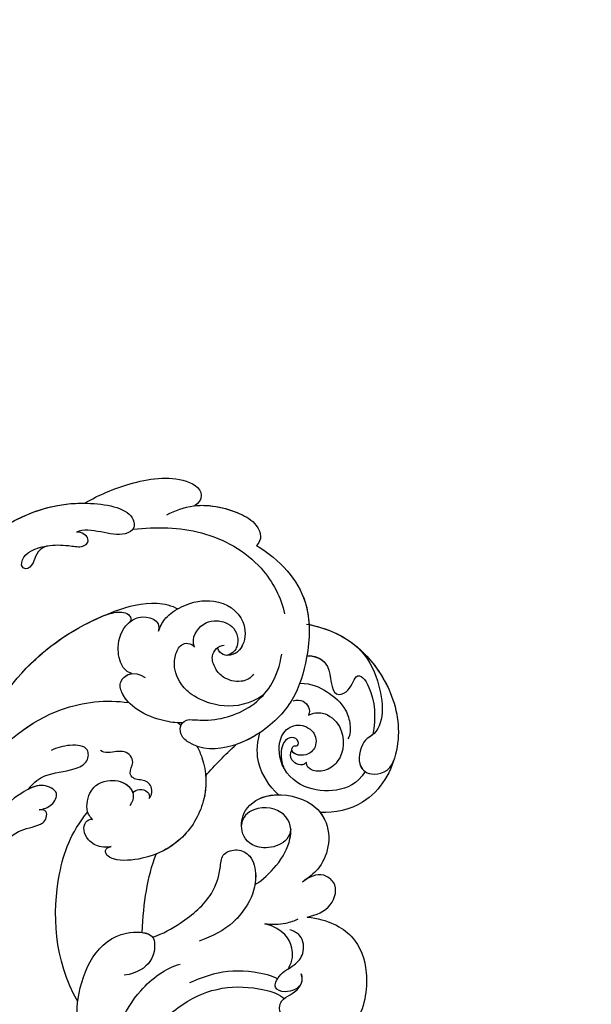
# Model space of a CAD drawing. Units: millimetres. Extents: x 1218 to 8778, y 1254 to 3036.
# Drawn here: x 1994 to 2064, y 2077 to 2197 of the extents above; entities that cross this region are included whole.
import ezdxf

# ---------------------------------------------------------------- set-up
doc = ezdxf.new("R2010")
doc.units = ezdxf.units.MM
doc.linetypes.add('HIDDEN', pattern=[9.525, 6.35, -3.175])
doc.layers.add('A-04.尺寸標註', color=4, linetype='Continuous')
doc.layers.add('H-08.木作(細線)', color=8, linetype='Continuous')
doc.styles.add('新細明體', font='PMingLiU.ttf')
doc.dimstyles.new('6', dxfattribs={"dimtxt": 15, "dimasz": 4.5, "dimexe": 3, "dimexo": 3, "dimgap": 1.8, "dimtad": 2, "dimdec": 0, "dimtxsty": '新細明體', "dimblk": 'ARCHTICK', "dimcen": 5, "dimclrd": 8, "dimclre": 8, "dimclrt": 4, "dimadec": 0, "dimazin": 0, "dimtfac": 1, "dimtdec": 0, "dimtix": 1, "dimtmove": 2, "dimatfit": 3, "dimldrblk": 'OPEN90', "dimfxl": 1.25, "dimlwd": 9, "dimlwe": 9, "dimarcsym": 0})

# ---------------------------------------------------------------- blocks, each defined once
blk = doc.blocks.new('SE-21060L-d')
at = {"layer": 'H-08.木作(細線)'}
for points, knots in [([(9.39, 16.45), (12.78, 17.45), (22.47, 17.02), (31.37, 13.82), (36.19, 6.66), (34.74, 4.71), (32.16, 5.24), (31.1, 8.8), (29.37, 9.46)], [0, 0, 0, 0, 11.083887, 24.830072, 30.7933, 32.061727, 33.65059, 39.255056, 39.255056, 39.255056, 39.255056]), ([(9.39, 16.45), (12.78, 17.45), (22.47, 17.02), (31.37, 13.82), (36.19, 6.66), (34.74, 4.71), (32.16, 5.24), (31.1, 8.8), (29.37, 9.46)], [0, 0, 0, 0, 11.083887, 24.830072, 30.7933, 32.061727, 33.65059, 39.255056, 39.255056, 39.255056, 39.255056]), ([(9.39, 16.45), (12.78, 17.45), (22.21, 17.03), (29.27, 14.58), (32.56, 11.25)], [0, 0, 0, 0, 11.083887, 24.174345, 24.174345, 24.174345, 24.174345]), ([(25.65, 10.76), (24.26, 11.37), (23.14, 10.24), (21.84, 10.38), (21.54, 11.21), (23.04, 12.3), (25.84, 10.86), (27.47, 9.09), (28.68, 7.41), (30.08, 7.65), (29.87, 9), (29.37, 9.46)], [0, 0, 0, 0, 2.718346, 4.730448, 5.647086, 7.520684, 11.353428, 14.128531, 15.632043, 16.732235, 18.029169, 18.029169, 18.029169, 18.029169]), ([(25.65, 10.76), (24.26, 11.37), (23.14, 10.24), (21.84, 10.38), (21.54, 11.21), (23.04, 12.3), (25.84, 10.86), (27.47, 9.09), (28.68, 7.41), (30.08, 7.65), (29.87, 9), (29.37, 9.46)], [0, 0, 0, 0, 2.718346, 4.730448, 5.647086, 7.520684, 11.353428, 14.128531, 15.632043, 16.732235, 18.029169, 18.029169, 18.029169, 18.029169]), ([(32.56, 11.25), (34.51, 10.75), (38.11, 9.38), (43.24, 5.79), (44.05, 2.09), (42.55, 1.52), (41.88, 1.64)], [0, 0, 0, 0, 5.968311, 12.231607, 15.348512, 16.005416, 16.005416, 16.005416, 16.005416]), ([(32.56, 11.25), (34.51, 10.75), (38.11, 9.38), (43.24, 5.79), (44.05, 2.09), (42.55, 1.52), (41.88, 1.64)], [0, 0, 0, 0, 5.968311, 12.231607, 15.348512, 16.005416, 16.005416, 16.005416, 16.005416]), ([(32.56, 11.25), (34.51, 10.75), (38.11, 9.38), (43.24, 5.79), (44.05, 2.09), (42.55, 1.52), (41.88, 1.64)], [0, 0, 0, 0, 5.968311, 12.231607, 15.348512, 16.005416, 16.005416, 16.005416, 16.005416]), ([(34.52, 4.88), (36.79, 3.05), (40.71, -0.86), (43.09, -8.81), (41.5, -13.77), (40.45, -15.43)], [0, 0, 0, 0, 8.23475, 16.564788, 22.878189, 22.878189, 22.878189, 22.878189]), ([(38.68, 3.22), (39.76, 2.91), (42.69, 1.62), (45.1, -2.29), (45.83, -5.35), (44.89, -7.1), (43.83, -7.09)], [0, 0, 0, 0, 3.445158, 9.286399, 11.843347, 13.768452, 13.768452, 13.768452, 13.768452]), ([(-3.2, -4.92), (-1.82, -3.76), (2.84, 0.14), (13.45, 2.97), (23.58, 0.73), (29.8, -2.65), (31.38, -5.06), (31.58, -5.87)], [0, 0, 0, 0, 5.395404, 18.182204, 30.998077, 36.085529, 38.522234, 38.522234, 38.522234, 38.522234]), ([(-3.2, -4.92), (-1.82, -3.76), (2.84, 0.14), (12.74, 2.78), (20.54, 1.38), (23.95, 0.11)], [0, 0, 0, 0, 5.395404, 18.182204, 28.928336, 28.928336, 28.928336, 28.928336]), ([(41.88, 1.64), (43.43, 0.41), (45.11, -2.32), (45.83, -5.35), (44.89, -7.1), (43.83, -7.09)], [3.559201, 3.559201, 3.559201, 3.559201, 9.286399, 11.843347, 13.768452, 13.768452, 13.768452, 13.768452]), ([(41.88, 1.64), (43.43, 0.41), (45.11, -2.32), (45.83, -5.35), (44.89, -7.1), (43.83, -7.09)], [3.559201, 3.559201, 3.559201, 3.559201, 9.286399, 11.843347, 13.768452, 13.768452, 13.768452, 13.768452]), ([(23.95, 0.11), (24.57, -0.12), (25.72, -0.6), (27.05, -1.85), (26.75, -2.94), (26.05, -2.9)], [0, 0, 0, 0, 2.049271, 3.856246, 5.000862, 5.000862, 5.000862, 5.000862]), ([(23.95, 0.11), (24.57, -0.12), (25.72, -0.6), (27.05, -1.85), (26.75, -2.94), (26.05, -2.9)], [0, 0, 0, 0, 2.049271, 3.856246, 5.000862, 5.000862, 5.000862, 5.000862]), ([(-16.83, -17.23), (-14.72, -14.27), (-9.85, -8.8), (0.51, -2.03), (12.13, -3.26), (17.64, -7.58), (19.34, -9.84)], [0, 0, 0, 0, 10.823269, 22.886122, 35.103976, 43.371407, 43.371407, 43.371407, 43.371407]), ([(-3.2, -4.92), (-1.91, -4.29), (3.29, -2.33), (12.13, -3.26), (17.64, -7.58), (19.34, -9.84)], [18.608704, 18.608704, 18.608704, 18.608704, 22.886122, 35.103976, 43.371407, 43.371407, 43.371407, 43.371407]), ([(22.07, -7.57), (21.81, -7.01), (21.77, -5.86), (23.22, -3.67), (25.39, -2.68), (28.17, -3.24), (29.27, -5.42), (28.02, -6.17)], [0, 0, 0, 0, 1.505567, 3.941831, 7.386335, 8.91708, 12.495698, 12.495698, 12.495698, 12.495698]), ([(22.07, -7.57), (21.81, -7.01), (21.77, -5.86), (23.22, -3.67), (24.98, -2.87), (26.1, -2.9), (26.13, -2.91)], [0, 0, 0, 0, 1.505567, 3.941831, 7.386335, 7.494459, 7.494459, 7.494459, 7.494459]), ([(28.02, -6.17), (28.74, -5.82), (29.79, -5.48), (32.92, -6.07), (36.04, -8.29), (36.93, -12.2), (34.54, -14.71), (32.34, -14.85), (31.25, -13.46), (31.7, -12.63)], [0, 0, 0, 0, 1.571968, 3.479358, 7.099648, 11.732426, 14.676337, 16.60552, 18.31321, 18.31321, 18.31321, 18.31321]), ([(28.02, -6.17), (28.74, -5.82), (29.79, -5.48), (32.92, -6.07), (36.04, -8.29), (36.93, -12.2), (34.54, -14.71), (32.76, -14.82), (32.02, -14.24), (31.89, -14.11)], [0, 0, 0, 0, 1.571968, 3.479358, 7.099648, 11.732426, 14.676337, 16.60552, 17.059791, 17.059791, 17.059791, 17.059791]), ([(22.29, -16.17), (21.86, -15.84), (20.58, -14.23), (19.25, -11.36), (19.3, -8.67), (20.45, -6.81), (22.54, -7.33), (22.91, -9.04)], [0, 0, 0, 0, 2.243259, 6.08375, 9.262684, 10.970874, 13.845759, 13.845759, 13.845759, 13.845759]), ([(19.34, -9.84), (19.35, -9.32), (19.51, -8.33), (20.27, -7.1), (21.55, -7.17), (22.07, -7.57)], [7.525149, 7.525149, 7.525149, 7.525149, 9.262684, 10.970874, 12.653017, 12.653017, 12.653017, 12.653017]), ([(43.83, -7.09), (44.71, -10.39), (44.37, -16.19), (38.99, -21.15), (33.77, -24), (28.76, -24.01), (23.82, -22.35), (21.11, -19.75), (20.95, -16.68), (22.33, -15.84), (23.13, -16.46)], [0, 0, 0, 0, 8.653116, 15.58113, 21.398212, 27.734749, 31.050048, 36.586978, 38.101739, 40.21966, 40.21966, 40.21966, 40.21966]), ([(43.83, -7.09), (44.71, -10.39), (44.37, -16.19), (38.99, -21.15), (33.77, -24), (28.76, -24.01), (23.82, -22.35), (21.11, -19.75), (20.95, -16.68), (22.33, -15.84), (23.13, -16.46)], [0, 0, 0, 0, 8.653116, 15.58113, 21.398212, 27.734749, 31.050048, 36.586978, 38.101739, 40.21966, 40.21966, 40.21966, 40.21966]), ([(43.83, -7.09), (44.71, -10.39), (44.46, -14.67), (42.26, -17.76), (41.64, -18.45)], [0, 0, 0, 0, 8.653116, 11.492071, 11.492071, 11.492071, 11.492071]), ([(2.39, -11.49), (2.83, -11.78), (3.9, -12.3), (5.8, -11.66), (4.87, -9.24), (2.14, -8.4), (0.14, -8.16), (-1.41, -8.32)], [0, 0, 0, 0, 1.506512, 3.051755, 4.94862, 7.448326, 11.51133, 11.51133, 11.51133, 11.51133]), ([(3.16, -8.74), (4.43, -8.64), (6.24, -8.89), (8.43, -10.9), (10.68, -11.59), (12.18, -10.24), (10.76, -8.46), (9.21, -7.57), (8.5, -7.35)], [0, 0, 0, 0, 2.178693, 5.742839, 7.772553, 9.490875, 12.01274, 14.292, 14.292, 14.292, 14.292]), ([(3.16, -8.74), (4.43, -8.64), (6.24, -8.89), (8.43, -10.9), (10.68, -11.59), (12.18, -10.24), (10.76, -8.46), (9.21, -7.57), (8.5, -7.35)], [0, 0, 0, 0, 2.178693, 5.742839, 7.772553, 9.490875, 12.01274, 14.292, 14.292, 14.292, 14.292]), ([(2.39, -11.49), (2.83, -11.78), (3.9, -12.3), (5.8, -11.66), (4.95, -9.45), (3.78, -8.93), (3.16, -8.74)], [0, 0, 0, 0, 1.506512, 3.051755, 4.94862, 6.925222, 6.925222, 6.925222, 6.925222]), ([(31.67, -20.67), (27.71, -19.98), (25.3, -15.39), (25.43, -11.86), (26.46, -10.3), (28.08, -9.25), (29.4, -9.24), (29.85, -10.34), (29.77, -10.64)], [0, 0, 0, 0, 1.96746, 2.868728, 5.005662, 6.45064, 7.847118, 8.532867, 8.532867, 8.532867, 8.532867]), ([(31.67, -20.67), (27.71, -19.98), (25.3, -15.39), (25.43, -11.86), (26.46, -10.3), (28.08, -9.25), (29.4, -9.24), (29.85, -10.34), (29.77, -10.64)], [0, 0, 0, 0, 1.96746, 2.868728, 5.005662, 6.45064, 7.847118, 8.532867, 8.532867, 8.532867, 8.532867]), ([(29.77, -10.64), (30.24, -9.48), (32.25, -9.1), (33.95, -10), (34.99, -11.64), (34.61, -13.32), (33.52, -14.3), (32.66, -14.5), (31.89, -14.11)], [0, 0, 0, 0, 3.017084, 4.600326, 7.029487, 8.308572, 9.52771, 10.728644, 10.728644, 10.728644, 10.728644]), ([(29.77, -10.64), (30.24, -9.48), (32.25, -9.1), (33.95, -10), (34.99, -11.64), (34.61, -13.32), (33.52, -14.3), (32.66, -14.5), (31.89, -14.11)], [0, 0, 0, 0, 3.017084, 4.600326, 7.029487, 8.308572, 9.52771, 10.728644, 10.728644, 10.728644, 10.728644]), ([(-6.91, -12.36), (-6.11, -11.91), (-4.15, -11.28), (-1.05, -11.29), (0.48, -12.62), (2.03, -13.04), (3.17, -12.34), (2.59, -11.61), (2.39, -11.49)], [0, 0, 0, 0, 2.260049, 5.671913, 9.080553, 9.678634, 11.187245, 11.817035, 11.817035, 11.817035, 11.817035]), ([(-6.91, -12.36), (-6.11, -11.91), (-4.15, -11.28), (-1.05, -11.29), (0.48, -12.62), (2.03, -13.04), (3.17, -12.34), (2.59, -11.61), (2.39, -11.49)], [0, 0, 0, 0, 2.260049, 5.671913, 9.080553, 9.678634, 11.187245, 11.817035, 11.817035, 11.817035, 11.817035]), ([(12.91, -19.89), (13.28, -19.88), (14.13, -19.34), (14.32, -17.92), (13.15, -17.05), (13.36, -15.8), (14.93, -15.53), (15.08, -13.49), (13.51, -12.75), (12.81, -11.9), (12.79, -11.55)], [0, 0, 0, 0, 1.183125, 2.926373, 4.515488, 5.3097, 6.743316, 8.546928, 10.42968, 11.222827, 11.222827, 11.222827, 11.222827]), ([(12.91, -19.89), (13.28, -19.88), (14.13, -19.34), (14.32, -17.92), (13.15, -17.05), (13.36, -15.8), (14.93, -15.53), (15.08, -13.49), (13.51, -12.75), (12.81, -11.9), (12.79, -11.55)], [0, 0, 0, 0, 1.183125, 2.926373, 4.515488, 5.3097, 6.743316, 8.546928, 10.42968, 11.222827, 11.222827, 11.222827, 11.222827]), ([(32.6, -18), (32, -18.17), (30.6, -17.66), (29.6, -15.85), (29.64, -14.41), (30.44, -12.56), (32.01, -12.48), (32.52, -13)], [0, 0, 0, 0, 1.752203, 3.957897, 5.699164, 7.14697, 9.027331, 9.027331, 9.027331, 9.027331]), ([(6.19, -16.86), (6.21, -16.59), (6.27, -15.54), (8.57, -13.74), (11.08, -14.58), (12.59, -17), (11.78, -18.69), (10.59, -18.86)], [0, 0, 0, 0, 0.812967, 3.139998, 6.259856, 8.770692, 11.049843, 11.049843, 11.049843, 11.049843]), ([(6.19, -16.86), (6.21, -16.59), (6.27, -15.54), (8.57, -13.74), (11.08, -14.58), (12.33, -16.58), (12.1, -17.75), (11.94, -18.03)], [0, 0, 0, 0, 0.812967, 3.139998, 6.259856, 8.770692, 9.699099, 9.699099, 9.699099, 9.699099]), ([(-10.66, -31.42), (-9.16, -25.74), (-3.16, -19.19), (3.11, -16.18), (6.42, -15.81)], [0, 0, 0, 0, 15.561494, 24.130096, 24.130096, 24.130096, 24.130096]), ([(-10.66, -31.42), (-9.16, -25.74), (-3.16, -19.19), (3.11, -16.18), (6.42, -15.81)], [0, 0, 0, 0, 15.561494, 24.130096, 24.130096, 24.130096, 24.130096]), ([(5.49, -20.8), (5.12, -20.58), (4.39, -19.96), (3.96, -18.41), (4.39, -17.1), (5.24, -16.41), (6.03, -16.57), (6.19, -16.86)], [0, 0, 0, 0, 1.218485, 2.929484, 4.204731, 5.199746, 6.005367, 6.005367, 6.005367, 6.005367]), ([(5.49, -20.8), (5.12, -20.58), (4.39, -19.96), (3.96, -18.41), (4.39, -17.1), (5.24, -16.41), (6.03, -16.57), (6.19, -16.86)], [0, 0, 0, 0, 1.218485, 2.929484, 4.204731, 5.199746, 6.005367, 6.005367, 6.005367, 6.005367]), ([(21.85, -15.76), (21.86, -15.83), (21.87, -16), (21.88, -16.18), (21.89, -16.28)], [49.6825838, 49.6825838, 49.6825838, 49.6825838, 49.8865506, 50.1782955, 50.1782955, 50.1782955, 50.1782955]), ([(21.85, -15.76), (21.86, -15.83), (21.87, -16), (21.88, -16.18), (21.89, -16.28)], [49.6825838, 49.6825838, 49.6825838, 49.6825838, 49.8865506, 50.1782955, 50.1782955, 50.1782955, 50.1782955]), ([(23.13, -16.46), (23.82, -17.23), (25.05, -18.53), (27.39, -20.01), (31.08, -21.05), (34.43, -20.39), (36.74, -18.69)], [0, 0, 0, 0, 1.983453, 5.474304, 9.230327, 15.296577, 15.296577, 15.296577, 15.296577]), ([(11.94, -18.03), (12.28, -17.97), (12.92, -18.2), (13.48, -19.09), (13.2, -19.68), (12.91, -19.89)], [0, 0, 0, 0, 0.933532, 1.962367, 2.679175, 2.679175, 2.679175, 2.679175]), ([(11.95, -18.03), (12.28, -17.97), (12.92, -18.2), (13.48, -19.09), (13.2, -19.68), (12.91, -19.89)], [0, 0, 0, 0, 0.933532, 1.962367, 2.679175, 2.679175, 2.679175, 2.679175]), ([(41.47, -18.19), (43.18, -20.69), (44.47, -24.65), (43.16, -32.02), (38.94, -37.5), (31.87, -39.54), (27.74, -37.05), (26.55, -35.71)], [0, 0, 0, 0, 7.665393, 13.648877, 21.001847, 28.643957, 33.787926, 33.787926, 33.787926, 33.787926]), ([(41.64, -18.45), (43.23, -20.85), (44.46, -24.74), (43.16, -32.02), (38.94, -37.5), (31.87, -39.54), (27.74, -37.05), (26.55, -35.71)], [0.267253, 0.267253, 0.267253, 0.267253, 7.665393, 13.648877, 21.001847, 28.643957, 33.787926, 33.787926, 33.787926, 33.787926]), ([(41.64, -18.45), (43.23, -20.85), (44.46, -24.74), (43.16, -32.02), (38.94, -37.5), (31.87, -39.54), (27.74, -37.05), (26.55, -35.71)], [0.267253, 0.267253, 0.267253, 0.267253, 7.665393, 13.648877, 21.001847, 28.643957, 33.787926, 33.787926, 33.787926, 33.787926]), ([(21.5, -19.45), (21.36, -19.94), (20.53, -22.17), (17.61, -25.19), (12.25, -26.58), (7.67, -25.11), (4.95, -22.83), (4.31, -21.43), (4.55, -20.48), (5.21, -20.61), (5.49, -20.8)], [53.228704, 53.228704, 53.228704, 53.228704, 54.674095, 60.105777, 65.686637, 70.87155, 74.28462, 75.078858, 75.901535, 76.747203, 76.747203, 76.747203, 76.747203]), ([(21.5, -19.45), (21.36, -19.94), (20.53, -22.17), (17.61, -25.19), (12.25, -26.58), (7.67, -25.11), (4.95, -22.83), (4.31, -21.43), (4.55, -20.48), (5.21, -20.61), (5.49, -20.8)], [53.228704, 53.228704, 53.228704, 53.228704, 54.674095, 60.105777, 65.686637, 70.87155, 74.28462, 75.078858, 75.901535, 76.747203, 76.747203, 76.747203, 76.747203]), ([(38.8, -20.98), (39.62, -21.84), (40.41, -23.9), (37.19, -26.53), (39.37, -27.83), (42.05, -26.33), (41.6, -29.85), (39.47, -32.28), (37.77, -33.45)], [0, 0, 0, 0, 2.565549, 5.833955, 7.199141, 9.46078, 12.701124, 18.436334, 18.436334, 18.436334, 18.436334]), ([(38.99, -21.15), (39.62, -21.84), (40.41, -23.9), (37.19, -26.53), (39.37, -27.83), (42.05, -26.33), (41.6, -29.85), (39.47, -32.28), (37.77, -33.45)], [0, 0, 0, 0, 2.565549, 5.833955, 7.199141, 9.46078, 12.701124, 18.436334, 18.436334, 18.436334, 18.436334]), ([(19.77, -22.73), (19.1, -23.53), (16.87, -25.38), (12.81, -26.44), (9.86, -25.76), (8.76, -25.3)], [56.90728, 56.90728, 56.90728, 56.90728, 60.105777, 65.686637, 69.192977, 69.192977, 69.192977, 69.192977]), ([(28.16, -23.63), (28.03, -23.61), (26.98, -23.39), (25.93, -23.05), (25.06, -22.63)], [27.337145, 27.337145, 27.337145, 27.337145, 27.734749, 30.573637, 30.573637, 30.573637, 30.573637]), ([(35.84, -22.75), (36.88, -23.8), (37.59, -25.88), (37.85, -28.66), (36.69, -30.73), (35.83, -31.53), (35.25, -31.68)], [0, 0, 0, 0, 2.975927, 6.384941, 8.383539, 10.452481, 10.452481, 10.452481, 10.452481]), ([(24.45, -30.61), (24.45, -30.6), (24.36, -29.09), (24.87, -26.54), (26.65, -24.53), (28.16, -23.63)], [39.270445, 39.270445, 39.270445, 39.270445, 39.302773, 43.709858, 46.539769, 46.539769, 46.539769, 46.539769]), ([(24.45, -30.61), (24.45, -30.6), (24.36, -29.09), (24.87, -26.54), (26.65, -24.53), (28.16, -23.63)], [39.270445, 39.270445, 39.270445, 39.270445, 39.302773, 43.709858, 46.539769, 46.539769, 46.539769, 46.539769]), ([(24.45, -30.61), (24.45, -30.6), (24.36, -29.09), (24.87, -26.54), (26.65, -24.53), (28.16, -23.63)], [39.270445, 39.270445, 39.270445, 39.270445, 39.302773, 43.709858, 46.539769, 46.539769, 46.539769, 46.539769]), ([(33.77, -23.71), (34.17, -23.92), (34.91, -24.74), (34.54, -26.05), (33.84, -26.28)], [0, 0, 0, 0, 1.230152, 3.267787, 3.267787, 3.267787, 3.267787]), ([(33.77, -23.71), (34.17, -23.92), (34.91, -24.74), (34.54, -26.05), (33.84, -26.28)], [0, 0, 0, 0, 1.230152, 3.267787, 3.267787, 3.267787, 3.267787]), ([(43.92, -24.59), (43.95, -26.31), (42.67, -30.36), (39.25, -34.08), (36.37, -33.04), (33.69, -34.61), (33.96, -37.03), (36.06, -38.16), (37.4, -37.47)], [0, 0, 0, 0, 3.951264, 10.891427, 11.969033, 14.376217, 16.203975, 18.611856, 18.611856, 18.611856, 18.611856]), ([(33.96, -36.02), (32.22, -36.4), (29.71, -35.47), (26.9, -32.09), (26.8, -28.08), (29.74, -25.27), (32.28, -25.93), (33.15, -28.17), (31.97, -29.75), (30, -29.78), (28.91, -28), (29.94, -27.58), (30.34, -28.18), (31, -27.39), (30.23, -26.36), (29.09, -26.56), (27.99, -27.32), (27.33, -28.25), (27.09, -29.07)], [0, 0, 0, 0, 3.834308, 7.661529, 12.052979, 15.244347, 17.277353, 19.19127, 20.994485, 22.420182, 24.273265, 24.672977, 25.139892, 25.823392, 26.683694, 27.828521, 28.806714, 30.503568, 30.503568, 30.503568, 30.503568]), ([(33.96, -36.02), (32.22, -36.4), (29.71, -35.47), (26.9, -32.09), (26.8, -28.08), (29.74, -25.27), (32.28, -25.93), (33.15, -28.17), (31.97, -29.75), (30.05, -29.78), (29.1, -28.31), (29.42, -27.88)], [0, 0, 0, 0, 3.834308, 7.661529, 12.052979, 15.244347, 17.277353, 19.19127, 20.994485, 22.420182, 24.152213, 24.152213, 24.152213, 24.152213]), ([(33.84, -26.28), (34.45, -26.46), (35.66, -27.39), (35.94, -30.62), (33.27, -33.06), (30.59, -32.68), (29.33, -31.48), (29.3, -30.51), (29.63, -30.23)], [0, 0, 0, 0, 1.763664, 4.518436, 9.003539, 10.952626, 12.449199, 13.532263, 13.532263, 13.532263, 13.532263]), ([(33.84, -26.28), (34.45, -26.46), (35.66, -27.39), (35.94, -30.62), (33.27, -33.06), (30.59, -32.68), (29.33, -31.48), (29.3, -30.51), (29.63, -30.23)], [0, 0, 0, 0, 1.763664, 4.518436, 9.003539, 10.952626, 12.449199, 13.532263, 13.532263, 13.532263, 13.532263]), ([(-13.13, -34.29), (-12.48, -33.04), (-9.18, -29.67), (-2.36, -27.18), (1.66, -31.7), (0.84, -33.53), (-1.7, -35.04), (-4.37, -33.11)], [0, 0, 0, 0, 4.157663, 14.278689, 17.440616, 19.0091, 24.389968, 24.389968, 24.389968, 24.389968]), ([(-13.13, -34.29), (-12.48, -33.04), (-9.18, -29.67), (-2.36, -27.18), (1.37, -31.37), (1.37, -32.13), (1.35, -32.23)], [0, 0, 0, 0, 4.157663, 14.278689, 17.440616, 17.92225, 17.92225, 17.92225, 17.92225]), ([(29.63, -30.23), (28.79, -30.19), (28.27, -28.86), (28.96, -27.99), (29.42, -27.88)], [0, 0, 0, 0, 2.054123, 3.315375, 3.315375, 3.315375, 3.315375]), ([(29.63, -30.23), (28.79, -30.19), (28.27, -28.86), (28.96, -27.99), (29.42, -27.88)], [0, 0, 0, 0, 2.054123, 3.315375, 3.315375, 3.315375, 3.315375]), ([(14.72, -36.41), (15.8, -36.67), (18.51, -36.72), (21.79, -35.73), (23.94, -33.24), (22.01, -29.66), (19.4, -29.42), (18.64, -30.08)], [0, 0, 0, 0, 3.157715, 6.824334, 10.275781, 13.20985, 14.751258, 14.751258, 14.751258, 14.751258]), ([(14.72, -36.41), (15.8, -36.67), (18.51, -36.72), (21.79, -35.73), (23.94, -33.24), (22.01, -29.66), (19.4, -29.42), (18.64, -30.08)], [0, 0, 0, 0, 3.157715, 6.824334, 10.275781, 13.20985, 14.751258, 14.751258, 14.751258, 14.751258]), ([(22.58, -34.63), (21.83, -35.3), (19.92, -35.23), (17.57, -33.08), (17.76, -30.57), (20.38, -28.68), (24.13, -29.54), (26.84, -33.69), (26.26, -38.59), (22.41, -40.74), (20.08, -40.4), (19.07, -40.25)], [0, 0, 0, 0, 1.568234, 3.327055, 6.29257, 8.891184, 12.284652, 16.443157, 18.763978, 26.128206, 29.109632, 29.109632, 29.109632, 29.109632]), ([(22.58, -34.63), (21.83, -35.3), (19.92, -35.23), (17.57, -33.08), (17.76, -30.57), (20.38, -28.68), (24.13, -29.54), (26.84, -33.69), (26.26, -38.59), (22.41, -40.74), (20.08, -40.4), (19.07, -40.25)], [0, 0, 0, 0, 1.568234, 3.327055, 6.29257, 8.891184, 12.284652, 16.443157, 18.763978, 26.128206, 29.109632, 29.109632, 29.109632, 29.109632]), ([(22.58, -34.63), (21.83, -35.3), (19.92, -35.23), (17.57, -33.08), (17.76, -30.57), (20.38, -28.68), (22.89, -29.25), (24.21, -30.38), (24.45, -30.61)], [0, 0, 0, 0, 1.568234, 3.327055, 6.29257, 8.891184, 12.284652, 13.067338, 13.067338, 13.067338, 13.067338]), ([(0.84, -30.91), (1.11, -31.27), (1.37, -31.75), (1.37, -32.13), (1.35, -32.23)], [16.070732, 16.070732, 16.070732, 16.070732, 17.440616, 17.92225, 17.92225, 17.92225, 17.92225]), ([(1.35, -32.23), (2.55, -32.82), (5.57, -33.59), (9.85, -33.96), (12.93, -32.29), (14.51, -30.77), (16.36, -31.76), (16.98, -33.75), (15.36, -36.28), (12.74, -37.56), (9.05, -38.04), (6.67, -37.27), (5.04, -36.53)], [0, 0, 0, 0, 3.337524, 8.388815, 11.964277, 13.765623, 15.422138, 17.085768, 19.422597, 23.039855, 25.910966, 30.454959, 30.454959, 30.454959, 30.454959]), ([(1.35, -32.23), (2.55, -32.82), (5.57, -33.59), (9.85, -33.96), (12.93, -32.29), (14.51, -30.77), (16.36, -31.76), (16.98, -33.75), (15.9, -35.43), (15.01, -36.2), (14.72, -36.41)], [0, 0, 0, 0, 3.337524, 8.388815, 11.964277, 13.765623, 15.422138, 17.085768, 19.422597, 20.495233, 20.495233, 20.495233, 20.495233]), ([(1.35, -32.23), (2.55, -32.82), (5.57, -33.59), (9.85, -33.96), (12.93, -32.29), (14.51, -30.77), (16.36, -31.76), (16.98, -33.75), (15.9, -35.43), (15.01, -36.2), (14.72, -36.41)], [0, 0, 0, 0, 3.337524, 8.388815, 11.964277, 13.765623, 15.422138, 17.085768, 19.422597, 20.495233, 20.495233, 20.495233, 20.495233]), ([(37.77, -33.45), (37.72, -33.45), (37.38, -33.4), (36.37, -33.04), (34.05, -34.4), (33.87, -35.64), (33.96, -36.02)], [10.725551, 10.725551, 10.725551, 10.725551, 10.891427, 11.969033, 14.376217, 15.49207, 15.49207, 15.49207, 15.49207]), ([(14.72, -36.41), (15.8, -36.67), (18.51, -36.72), (21.1, -35.94), (22.32, -34.94), (22.58, -34.63)], [0, 0, 0, 0, 3.157715, 6.824334, 8.126897, 8.126897, 8.126897, 8.126897]), ([(-19.42, -44.76), (-17.42, -42.26), (-13, -38.65), (-5.52, -35.2), (-0.12, -36.03), (1.43, -36.91)], [0, 0, 0, 0, 7.789793, 17.060001, 22.960869, 22.960869, 22.960869, 22.960869]), ([(26.55, -35.71), (26.51, -36.06), (25.86, -38.81), (22.41, -40.74), (20.08, -40.4), (19.07, -40.25)], [17.754372, 17.754372, 17.754372, 17.754372, 18.763978, 26.128206, 29.109632, 29.109632, 29.109632, 29.109632]), ([(8.62, -46.51), (8.46, -45.86), (6.87, -43.25), (4.03, -40.7), (1.59, -39.72), (0.63, -39.33)], [0, 0, 0, 0, 3.152572, 7.920667, 11.025344, 11.025344, 11.025344, 11.025344]), ([(-7.81, -40.5), (-5.77, -40.23), (-1.74, -40.31), (3.03, -42.16), (6.33, -45.63), (7.5, -48.06), (7.51, -48.8)], [0, 0, 0, 0, 5.970627, 11.294844, 16.224893, 19.129752, 19.129752, 19.129752, 19.129752]), ([(10.43, -46.56), (11.59, -46.23), (12.9, -44.92), (13.43, -42.76), (12.25, -40.65)], [0, 0, 0, 0, 2.544373, 6.422491, 6.422491, 6.422491, 6.422491]), ([(10.43, -46.56), (11.59, -46.23), (12.9, -44.92), (13.43, -42.76), (12.25, -40.65)], [0, 0, 0, 0, 2.544373, 6.422491, 6.422491, 6.422491, 6.422491]), ([(12.25, -40.65), (12.79, -41.34), (13.85, -42.32), (15.13, -42.96), (15.53, -43.06)], [0, 0, 0, 0, 2.398909, 4.082825, 4.082825, 4.082825, 4.082825]), ([(12.25, -40.65), (12.79, -41.34), (13.85, -42.32), (15.13, -42.96), (15.53, -43.06)], [0, 0, 0, 0, 2.398909, 4.082825, 4.082825, 4.082825, 4.082825]), ([(16.48, -43.68), (17.43, -44.29), (19.36, -45.12), (22.05, -43.56), (21.5, -40.76), (20.05, -40.38), (19.07, -40.25)], [0, 0, 0, 0, 3.012153, 5.685738, 7.024245, 9.757251, 9.757251, 9.757251, 9.757251]), ([(16.48, -43.68), (17.43, -44.29), (19.36, -45.12), (22.05, -43.56), (21.5, -40.76), (20.05, -40.38), (19.07, -40.25)], [0, 0, 0, 0, 3.012153, 5.685738, 7.024245, 9.757251, 9.757251, 9.757251, 9.757251]), ([(16.48, -43.68), (17.43, -44.29), (19.36, -45.12), (22.05, -43.56), (21.5, -40.76), (20.05, -40.38), (19.07, -40.25)], [0, 0, 0, 0, 3.012153, 5.685738, 7.024245, 9.757251, 9.757251, 9.757251, 9.757251]), ([(16.48, -43.68), (18.12, -45.69), (19.3, -49.58), (16.98, -54.06), (12.25, -57.6), (8.08, -56.87), (5.91, -55.84), (4.64, -54.69), (4.78, -54.07)], [0, 0, 0, 0, 4.521291, 9.546304, 15.908654, 20.420207, 21.91494, 23.610374, 23.610374, 23.610374, 23.610374]), ([(16.48, -43.68), (18.12, -45.69), (19.3, -49.58), (16.98, -54.06), (12.25, -57.6), (8.08, -56.87), (5.91, -55.84), (4.64, -54.69), (4.78, -54.07)], [0, 0, 0, 0, 4.521291, 9.546304, 15.908654, 20.420207, 21.91494, 23.610374, 23.610374, 23.610374, 23.610374]), ([(16.48, -43.68), (18.12, -45.69), (19.3, -49.58), (16.98, -54.06), (12.25, -57.6), (8.47, -56.94), (7.05, -56.36), (6.95, -56.32)], [0, 0, 0, 0, 4.521291, 9.546304, 15.908654, 20.420207, 20.758952, 20.758952, 20.758952, 20.758952]), ([(11.11, -48.1), (10.91, -48.45), (10.1, -49.38), (8.18, -48.62), (7.31, -46.96), (9.39, -46.15), (11.1, -46.86), (13.17, -46.7), (14.57, -44.91), (14.09, -43.76), (13.9, -43.31)], [0, 0, 0, 0, 1.105242, 3.225298, 4.636653, 5.998745, 8.231562, 10.015998, 12.198006, 13.599463, 13.599463, 13.599463, 13.599463]), ([(11.11, -48.1), (10.91, -48.45), (10.1, -49.38), (8.18, -48.62), (7.31, -46.96), (9.39, -46.15), (11.1, -46.86), (13.17, -46.7), (14.57, -44.91), (14.09, -43.76), (13.9, -43.31)], [0, 0, 0, 0, 1.105242, 3.225298, 4.636653, 5.998745, 8.231562, 10.015998, 12.198006, 13.599463, 13.599463, 13.599463, 13.599463]), ([(6.53, -50.57), (6.25, -50.42), (5.63, -49.96), (6.97, -48.31), (8.64, -49.3), (10.37, -49.05), (10.9, -48.49), (11.11, -48.1)], [0, 0, 0, 0, 0.78859, 1.834832, 4.346823, 5.946707, 6.793971, 6.793971, 6.793971, 6.793971]), ([(6.53, -50.57), (6.25, -50.42), (5.63, -49.96), (6.97, -48.31), (8.64, -49.3), (10.37, -49.05), (10.9, -48.49), (11.11, -48.1)], [0, 0, 0, 0, 0.78859, 1.834832, 4.346823, 5.946707, 6.793971, 6.793971, 6.793971, 6.793971])]:
    blk.add_open_spline(points, degree=3, knots=knots, dxfattribs=at)
for points in [[(19.77, -22.73), (21.44, -22.61), (23.19, -22.58), (25.06, -22.63)], [(19.77, -22.73), (21.44, -22.61), (23.19, -22.58), (25.06, -22.63)], [(19.77, -22.73), (21.44, -22.61), (23.19, -22.58), (25.06, -22.63)], [(0.84, -30.91), (3.58, -28.42), (5.95, -26.61), (8.76, -25.3)], [(0.84, -30.91), (3.58, -28.42), (5.95, -26.61), (8.76, -25.3)], [(0.84, -30.91), (3.58, -28.42), (5.95, -26.61), (8.76, -25.3)]]:
    blk.add_open_spline(points, degree=3, dxfattribs=at)
blk = doc.blocks.new('_ArchTick')
at = {"color": 0, "linetype": 'ByBlock', "const_width": 0.15}
blk.add_lwpolyline([(-0.5, -0.5), (0.5, 0.5)], dxfattribs=at)
blk = doc.blocks.new('*D26')
at = {"layer": 'A-04.尺寸標註', "color": 8, "linetype": 'HIDDEN', "lineweight": 9, "ltscale": 0.6, "transparency": 16777216}
for p, q in [((2393.77, 2909.76), (1678.73, 2909.76)), ((2393.77, 1484.84), (1678.73, 1484.84))]:
    blk.add_line(p, q, dxfattribs=at)
at = {"layer": 'A-04.尺寸標註', "color": 8, "lineweight": 9, "ltscale": 0.6, "transparency": 16777216}
blk.add_line((1681.73, 2909.76), (1681.73, 1484.84), dxfattribs=at)
at = {"layer": 'DEFPOINTS', "color": 0, "ltscale": 0.6, "transparency": 16777216}
for p in [(2396.77, 2909.76), (1681.73, 1484.84), (2396.77, 1484.84)]:
    blk.add_point(p, dxfattribs=at)
at = {"layer": 'A-04.尺寸標註', "color": 8, "lineweight": 9, "ltscale": 0.6, "transparency": 16777216, "xscale": 4.5, "yscale": 4.5, "zscale": 4.5}
for p, rotation in [((1681.73, 2909.76), 90), ((1681.73, 1484.84), 270)]:
    blk.add_blockref('_ArchTick', p, dxfattribs=dict(at, rotation=rotation))
at = {"layer": 'A-04.尺寸標註', "color": 4, "ltscale": 0.6, "transparency": 16777216, "insert": (1671.44, 2197.3), "char_height": 15, "attachment_point": 5, "rotation": 90, "style": '新細明體'}
blk.add_mtext('1425', dxfattribs=at)
blk = doc.blocks.new('_Open90')
at = {"color": 0, "linetype": 'ByBlock', "lineweight": -2}
for p, q in [((-0.5, 0.5), (0, 0)), ((0, 0), (-1, 0)), ((0, 0), (-0.5, -0.5))]:
    blk.add_line(p, q, dxfattribs=at)
blk = doc.blocks.new('*D27')
at = {"layer": 'A-04.尺寸標註', "color": 8, "linetype": 'HIDDEN', "lineweight": 9, "ltscale": 0.6, "transparency": 16777216}
for p, q in [((1765.67, 2112.89), (1765.67, 1458.48)), ((3190.58, 2112.89), (3190.58, 1458.48))]:
    blk.add_line(p, q, dxfattribs=at)
at = {"layer": 'A-04.尺寸標註', "color": 8, "lineweight": 9, "ltscale": 0.6, "transparency": 16777216}
blk.add_line((1765.67, 1461.48), (3190.58, 1461.48), dxfattribs=at)
at = {"layer": 'DEFPOINTS', "color": 0, "ltscale": 0.6, "transparency": 16777216}
for p in [(1765.67, 2115.89), (3190.58, 2115.89), (3190.58, 1461.48)]:
    blk.add_point(p, dxfattribs=at)
at = {"layer": 'A-04.尺寸標註', "color": 8, "lineweight": 9, "ltscale": 0.6, "transparency": 16777216, "xscale": 4.5, "yscale": 4.5, "zscale": 4.5, "rotation": 180}
blk.add_blockref('_ArchTick', (1765.67, 1461.48), dxfattribs=at)
at = {"layer": 'A-04.尺寸標註', "color": 8, "lineweight": 9, "ltscale": 0.6, "transparency": 16777216, "xscale": 4.5, "yscale": 4.5, "zscale": 4.5}
blk.add_blockref('_ArchTick', (3190.58, 1461.48), dxfattribs=at)
at = {"layer": 'A-04.尺寸標註', "color": 4, "ltscale": 0.6, "transparency": 16777216, "insert": (2478.13, 1451.19), "char_height": 15, "attachment_point": 5, "style": '新細明體'}
blk.add_mtext('1425', dxfattribs=at)

msp = doc.modelspace()

# ---------------------------------------------------------------- block references
at = {"rotation": 44.55549200467136}
msp.add_blockref('SE-21060L-d', (1986.73, 2107.54, 0), dxfattribs=at)

# ---------------------------------------------------------------- dimensions: what is measured, and where the dimension line sits
at = {"layer": 'A-04.尺寸標註', "color": 8, "ltscale": 0.6}
dim = msp.add_linear_dim(base=(1681.73, 1484.84), p1=(2396.77, 2909.76), p2=(2396.77, 1484.84), angle=90, dimstyle='6', dxfattribs=at)
dim.commit()
dim.dimension.update_dxf_attribs({"geometry": '*D26', "text_midpoint": (1671.44, 2197.3)})
dim = msp.add_linear_dim(base=(3190.58, 1461.48), p1=(1765.67, 2115.89), p2=(3190.58, 2115.89), dimstyle='6', dxfattribs=at)
dim.commit()
dim.dimension.update_dxf_attribs({"geometry": '*D27', "text_midpoint": (2478.13, 1451.19)})

doc.saveas('drawing.dxf')
